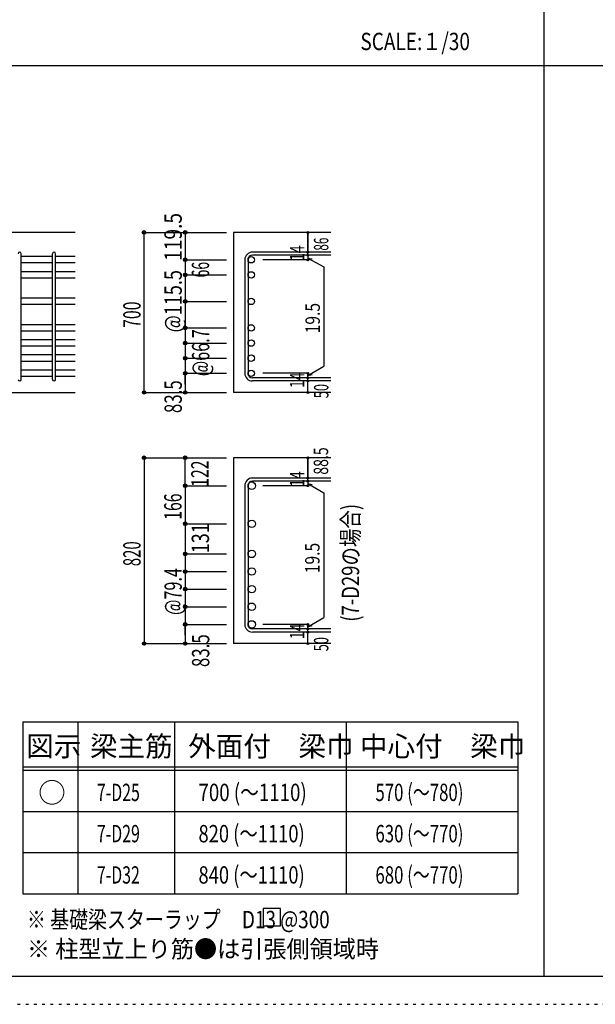
# Model space of a CAD drawing. Units: millimetres. Extents: x 141 to 12441, y 138 to 8778.
# Drawn here: x 2886 to 5400, y 138 to 4433 of the extents above; entities that cross this region are included whole.
import ezdxf

# ---------------------------------------------------------------- set-up
doc = ezdxf.new("R2010")
doc.units = ezdxf.units.MM
doc.header["$LTSCALE"] = 30
for name, pattern in [('CENTER', [12, 5, -0.8, 0.4, -0.8, 5]), ('DIVIDE', [13.2, 5, -0.8, 0.4, -0.8, 0.4, -0.8, 5]), ('DOT', [1.6, 0.4, -0.8, 0.4]), ('HIDDEN', [8, 1, -2, 2, -2, 1])]:
    doc.linetypes.add(name, pattern=pattern)
for name, color, linetype in [('002', 7, 'Continuous'), ('006', 7, 'Continuous'), ('007', 7, 'Continuous'), ('008', 7, 'Continuous'), ('014', 7, 'Continuous'), ('104', 7, 'Continuous'), ('111', 7, 'Continuous'), ('241', 7, 'Continuous'), ('250', 7, 'Continuous')]:
    doc.layers.add(name, color=color, linetype=linetype)
doc.styles.add('DRACAD', font='txt', dxfattribs={"width": 0.85, "bigfont": 'extfont2'})

msp = doc.modelspace()

# ---------------------------------------------------------------- linework, layer by layer
at = {"layer": '002', "color": 2, "linetype": 'Continuous'}
for p, q in [((3129.2, 3505.1), (1279.2, 3505.1)), ((4244.2, 3505.1), (3819.2, 3505.1)), ((3819.2, 3505.1), (3819.2, 2807.1)), ((2729.2, 2807.1), (3129.2, 2807.1)), ((4244.2, 2807.1), (3819.2, 2807.1)), ((4244.2, 2522), (3819.2, 2522)), ((3819.2, 2522), (3819.2, 1711.5)), ((4244.2, 1711.5), (3819.2, 1711.5))]:
    msp.add_line(p, q, dxfattribs=at)
at = {"layer": '006', "color": 7, "linetype": 'Continuous'}
for p, q in [((3029.2, 3399.9), (2893.2, 3399.9)), ((3129.2, 3399.9), (3043.2, 3399.9)), ((3029.2, 3371.9), (2893.2, 3371.9)), ((3129.2, 3371.9), (3043.2, 3371.9)), ((3029.2, 3333.9), (2893.2, 3333.9)), ((3129.2, 3333.9), (3043.2, 3333.9)), ((3029.2, 3305.9), (2893.2, 3305.9)), ((3129.2, 3305.9), (3043.2, 3305.9)), ((3029.2, 3218.3), (2893.2, 3218.3)), ((3029.2, 3190.3), (2893.2, 3190.3)), ((3129.2, 3218.3), (3043.2, 3218.3)), ((3129.2, 3190.3), (3043.2, 3190.3)), ((3029.2, 3102.6), (2893.2, 3102.6)), ((3129.2, 3102.6), (3043.2, 3102.6)), ((3029.2, 3074.6), (2893.2, 3074.6)), ((3129.2, 3074.6), (3043.2, 3074.6)), ((3029.2, 3036.6), (2893.2, 3036.6)), ((3029.2, 3008.6), (2893.2, 3008.6)), ((3129.2, 3036.6), (3043.2, 3036.6)), ((3129.2, 3008.6), (3043.2, 3008.6)), ((3029.2, 2970.6), (2893.2, 2970.6)), ((3129.2, 2970.6), (3043.2, 2970.6)), ((3029.2, 2942.6), (2893.2, 2942.6)), ((3129.2, 2942.6), (3043.2, 2942.6)), ((3029.2, 2904.6), (2893.2, 2904.6)), ((3129.2, 2904.6), (3043.2, 2904.6)), ((3029.2, 2876.6), (2893.2, 2876.6)), ((3129.2, 2876.6), (3043.2, 2876.6))]:
    msp.add_line(p, q, dxfattribs=at)
at = {"layer": '006', "color": 3, "linetype": 'Continuous'}
for centre, radius in [((3897.2, 3385.9), 14), ((3897.2, 3319.9), 14), ((3897.2, 3204.3), 14), ((3897.2, 3088.6), 14), ((3897.2, 3022.6), 14), ((3897.2, 2956.6), 14), ((3897.2, 2890.6), 14), ((3899.7, 2400.3), 16.5), ((3899.7, 2234), 16.5), ((3899.7, 2103), 16.5), ((3899.7, 2026), 16.5), ((3899.7, 1949), 16.5), ((3899.7, 1872), 16.5), ((3899.7, 1795), 16.5)]:
    msp.add_circle(centre, radius, dxfattribs=at)
at = {"layer": '007', "color": 7, "linetype": 'Continuous'}
for p, q in [((2893.2, 2864.1), (2893.2, 3412.4)), ((3029.2, 2864.1), (3029.2, 3412.4)), ((3043.2, 2864.1), (3043.2, 3412.4)), ((4244.2, 3419.4), (3902.7, 3419.4)), ((4244.2, 3405.4), (3902.7, 3405.4)), ((3869.2, 3385.9), (3869.2, 2890.6)), ((3883.2, 3385.9), (3883.2, 2890.6)), ((4244.2, 2871.1), (3902.7, 2871.1)), ((4244.2, 2857.1), (3902.7, 2857.1)), ((4244.2, 2433.8), (3902.7, 2433.8)), ((4244.2, 2419.8), (3902.7, 2419.8)), ((3869.2, 2400.3), (3869.2, 1795)), ((3883.2, 2400.3), (3883.2, 1795)), ((4244.2, 1775.5), (3902.7, 1775.5)), ((4244.2, 1761.5), (3902.7, 1761.5))]:
    msp.add_line(p, q, dxfattribs=at)
for centre, radius, start, end in [((2886.2, 3412.4), 7, 0, 180), ((3036.2, 3412.4), 7, 0, 180), ((3902.7, 3385.9), 33.5, 90, 180), ((3902.7, 3385.9), 19.5, 90, 180), ((3902.7, 2890.6), 33.5, 180, 270), ((3902.7, 2890.6), 19.5, 180, 270), ((2886.2, 2864.1), 7, 180, 0), ((3036.2, 2864.1), 7, 180, 0), ((3902.7, 2400.3), 33.5, 90, 180), ((3902.7, 2400.3), 19.5, 90, 180), ((3902.7, 1795), 33.5, 180, 270), ((3902.7, 1795), 19.5, 180, 270)]:
    msp.add_arc(centre, radius, start, end, dxfattribs=at)
at = {"layer": '014', "color": 4, "linetype": 'Continuous'}
for p, q in [((3429.2, 3505.1), (3609.2, 3505.1)), ((3429.2, 3505.1), (3609.2, 3505.1)), ((3429.2, 2807.1), (3429.2, 3505.1)), ((3609.2, 3505.1), (3789.2, 3505.1)), ((3609.2, 3505.1), (3789.2, 3505.1)), ((3609.2, 3505.1), (3609.2, 3385.9)), ((4144.2, 3505.1), (4144.2, 3419.4)), ((4144.2, 3419.4), (4144.2, 3505.1)), ((4144.2, 3405.4), (4144.2, 3419.4)), ((4144.2, 3402.9), (4144.2, 3385.9)), ((3609.2, 3385.9), (3789.2, 3385.9)), ((3609.2, 3385.9), (3789.2, 3385.9)), ((3609.2, 3385.9), (3609.2, 2890.6)), ((3609.2, 3385.9), (3609.2, 2890.6)), ((4144.2, 3385.9), (3948.1, 3385.9)), ((4144.2, 3393.2), (4163.5, 3390.5)), ((4144.2, 3393.2), (4214.3, 3355.2)), ((4214.3, 3355.2), (4214.3, 2921.3)), ((3609.2, 3319.9), (3789.2, 3319.9)), ((3609.2, 3319.9), (3789.2, 3319.9)), ((3609.2, 3204.3), (3789.2, 3204.3)), ((3609.2, 3088.6), (3789.2, 3088.6)), ((3609.2, 3022.6), (3789.2, 3022.6)), ((3609.2, 2956.6), (3789.2, 2956.6)), ((4144.2, 2880.9), (4214.3, 2921.3)), ((3609.2, 2890.6), (3789.2, 2890.6)), ((3609.2, 2843.1), (3609.2, 2890.6)), ((3609.2, 2890.6), (3609.2, 2807.1)), ((4144.2, 2890.6), (3948.1, 2890.6)), ((4144.2, 2871.1), (4144.2, 2890.6)), ((4144.2, 2880.9), (4163.5, 2886)), ((4144.2, 2857.1), (4144.2, 2871.1)), ((4144.2, 2807.1), (4144.2, 2857.1)), ((3429.2, 2807.1), (3609.2, 2807.1)), ((3609.2, 2807.1), (3789.2, 2807.1)), ((3429.2, 2522), (3609.2, 2522)), ((3429.2, 2522), (3609.2, 2522)), ((3429.2, 2522), (3429.2, 1711.5)), ((3609.2, 2400.3), (3609.2, 2522)), ((3609.2, 2522), (3789.2, 2522)), ((3609.2, 2522), (3789.2, 2522)), ((4144.2, 2433.8), (4144.2, 2522)), ((4144.2, 2522), (4144.2, 2433.8)), ((4144.2, 2419.8), (4144.2, 2433.8)), ((4144.2, 2419.8), (4144.2, 2400.3)), ((4144.2, 2410.1), (4214.3, 2369.6)), ((4144.2, 2410.1), (4163.5, 2404.9)), ((3609.2, 2400.3), (3789.2, 2400.3)), ((3609.2, 2400.3), (3789.2, 2400.3)), ((3609.2, 2400.3), (3609.2, 1795)), ((3609.2, 2400.3), (3609.2, 1795)), ((4144.2, 2400.3), (3948.1, 2400.3)), ((4214.3, 2369.6), (4214.3, 1825.7)), ((3609.2, 2234), (3789.2, 2234)), ((3609.2, 2234), (3789.2, 2234)), ((3609.2, 2103), (3789.2, 2103)), ((3609.2, 2026), (3789.2, 2026)), ((3609.2, 1949), (3789.2, 1949)), ((3609.2, 1872), (3789.2, 1872)), ((4144.2, 1785.3), (4214.3, 1825.7)), ((3609.2, 1795), (3609.2, 1711.5)), ((3609.2, 1747.6), (3609.2, 1795)), ((3609.2, 1795), (3789.2, 1795)), ((4144.2, 1795), (3948.1, 1795)), ((4144.2, 1775.5), (4144.2, 1795)), ((4144.2, 1785.3), (4163.5, 1790.5)), ((4144.2, 1761.5), (4144.2, 1775.5)), ((4144.2, 1711.5), (4144.2, 1761.5)), ((3429.2, 1711.5), (3609.2, 1711.5)), ((3609.2, 1711.5), (3789.2, 1711.5))]:
    msp.add_line(p, q, dxfattribs=at)
for centre, radius in [((3429.2, 3505.1), 8), ((3429.2, 3505.1), 7.2), ((3429.2, 3505.1), 6.4), ((3429.2, 3505.1), 5.6), ((3429.2, 3505.1), 4.8), ((3429.2, 3505.1), 4), ((3429.2, 3505.1), 3.2), ((3429.2, 3505.1), 2.4), ((3429.2, 3505.1), 1.6), ((3429.2, 3505.1), 0.8), ((3609.2, 3505.1), 8), ((3609.2, 3505.1), 7.2), ((3609.2, 3505.1), 6.4), ((3609.2, 3505.1), 5.6), ((3609.2, 3505.1), 4.8), ((3609.2, 3505.1), 4), ((3609.2, 3505.1), 3.2), ((3609.2, 3505.1), 2.4), ((3609.2, 3505.1), 1.6), ((3609.2, 3505.1), 0.8), ((4144.2, 3505.1), 4), ((4144.2, 3505.1), 3.6), ((4144.2, 3505.1), 3.2), ((4144.2, 3505.1), 2.8), ((4144.2, 3505.1), 2.4), ((4144.2, 3505.1), 2), ((4144.2, 3505.1), 1.6), ((4144.2, 3505.1), 1.2), ((4144.2, 3505.1), 0.8), ((4144.2, 3505.1), 0.4), ((3609.2, 3385.9), 8), ((4144.2, 3419.4), 4), ((4144.2, 3405.4), 4), ((4144.2, 3419.4), 3.6), ((4144.2, 3405.4), 3.6), ((4144.2, 3419.4), 3.2), ((4144.2, 3405.4), 3.2), ((4144.2, 3419.4), 2.8), ((4144.2, 3405.4), 2.8), ((4144.2, 3419.4), 2.4), ((4144.2, 3405.4), 2.4), ((4144.2, 3419.4), 2), ((4144.2, 3405.4), 2), ((4144.2, 3419.4), 1.6), ((4144.2, 3405.4), 1.6), ((4144.2, 3419.4), 1.2), ((4144.2, 3405.4), 1.2), ((4144.2, 3419.4), 0.8), ((4144.2, 3405.4), 0.8), ((4144.2, 3419.4), 0.4), ((4144.2, 3405.4), 0.4), ((3609.2, 3385.9), 7.2), ((3609.2, 3385.9), 6.4), ((3609.2, 3385.9), 5.6), ((3609.2, 3385.9), 4.8), ((3609.2, 3385.9), 4), ((3609.2, 3385.9), 3.2), ((3609.2, 3385.9), 2.4), ((3609.2, 3385.9), 1.6), ((3609.2, 3385.9), 0.8), ((4144.2, 3385.9), 4), ((4144.2, 3385.9), 3.6), ((4144.2, 3385.9), 3.2), ((4144.2, 3385.9), 2.8), ((4144.2, 3385.9), 2.4), ((4144.2, 3385.9), 2), ((4144.2, 3385.9), 1.6), ((4144.2, 3385.9), 1.2), ((4144.2, 3385.9), 0.8), ((4144.2, 3385.9), 0.4), ((3609.2, 3319.9), 8), ((3609.2, 3319.9), 7.2), ((3609.2, 3319.9), 6.4), ((3609.2, 3319.9), 5.6), ((3609.2, 3319.9), 4.8), ((3609.2, 3319.9), 4), ((3609.2, 3319.9), 3.2), ((3609.2, 3319.9), 2.4), ((3609.2, 3319.9), 1.6), ((3609.2, 3319.9), 0.8), ((3609.2, 3204.3), 8), ((3609.2, 3204.3), 7.2), ((3609.2, 3204.3), 6.4), ((3609.2, 3204.3), 5.6), ((3609.2, 3204.3), 4.8), ((3609.2, 3204.3), 4), ((3609.2, 3204.3), 3.2), ((3609.2, 3204.3), 2.4), ((3609.2, 3204.3), 1.6), ((3609.2, 3204.3), 0.8), ((3609.2, 3088.6), 8), ((3609.2, 3088.6), 7.2), ((3609.2, 3088.6), 6.4), ((3609.2, 3088.6), 5.6), ((3609.2, 3088.6), 4.8), ((3609.2, 3088.6), 4), ((3609.2, 3088.6), 3.2), ((3609.2, 3088.6), 2.4), ((3609.2, 3088.6), 1.6), ((3609.2, 3088.6), 0.8), ((3609.2, 3022.6), 8), ((3609.2, 3022.6), 7.2), ((3609.2, 3022.6), 6.4), ((3609.2, 3022.6), 5.6), ((3609.2, 3022.6), 4.8), ((3609.2, 3022.6), 4), ((3609.2, 3022.6), 3.2), ((3609.2, 3022.6), 2.4), ((3609.2, 3022.6), 1.6), ((3609.2, 3022.6), 0.8), ((3609.2, 2956.6), 8), ((3609.2, 2956.6), 7.2), ((3609.2, 2956.6), 6.4), ((3609.2, 2956.6), 5.6), ((3609.2, 2956.6), 4.8), ((3609.2, 2956.6), 4), ((3609.2, 2956.6), 3.2), ((3609.2, 2956.6), 2.4), ((3609.2, 2956.6), 1.6), ((3609.2, 2956.6), 0.8), ((3609.2, 2890.6), 8), ((3609.2, 2890.6), 7.2), ((3609.2, 2890.6), 6.4), ((3609.2, 2890.6), 5.6), ((3609.2, 2890.6), 4.8), ((3609.2, 2890.6), 4), ((3609.2, 2890.6), 3.2), ((3609.2, 2890.6), 2.4), ((3609.2, 2890.6), 1.6), ((3609.2, 2890.6), 0.8), ((4144.2, 2890.6), 4), ((4144.2, 2890.6), 3.6), ((4144.2, 2890.6), 3.2), ((4144.2, 2890.6), 2.8), ((4144.2, 2890.6), 2.4), ((4144.2, 2890.6), 2), ((4144.2, 2890.6), 1.6), ((4144.2, 2890.6), 1.2), ((4144.2, 2890.6), 0.8), ((4144.2, 2890.6), 0.4), ((4144.2, 2871.1), 4), ((4144.2, 2857.1), 4), ((4144.2, 2871.1), 3.6), ((4144.2, 2857.1), 3.6), ((4144.2, 2871.1), 3.2), ((4144.2, 2857.1), 3.2), ((4144.2, 2871.1), 2.8), ((4144.2, 2857.1), 2.8), ((4144.2, 2871.1), 2.4), ((4144.2, 2857.1), 2.4), ((4144.2, 2871.1), 2), ((4144.2, 2857.1), 2), ((4144.2, 2871.1), 1.6), ((4144.2, 2857.1), 1.6), ((4144.2, 2871.1), 1.2), ((4144.2, 2857.1), 1.2), ((4144.2, 2871.1), 0.8), ((4144.2, 2857.1), 0.8), ((4144.2, 2871.1), 0.4), ((4144.2, 2857.1), 0.4), ((3429.2, 2807.1), 7.2), ((3429.2, 2807.1), 6.4), ((3429.2, 2807.1), 5.6), ((3429.2, 2807.1), 4.8), ((3429.2, 2807.1), 4), ((3429.2, 2807.1), 3.2), ((3429.2, 2807.1), 2.4), ((3429.2, 2807.1), 1.6), ((3429.2, 2807.1), 0.8), ((3609.2, 2807.1), 7.2), ((3609.2, 2807.1), 6.4), ((3609.2, 2807.1), 5.6), ((3609.2, 2807.1), 4.8), ((3609.2, 2807.1), 4), ((3609.2, 2807.1), 3.2), ((3609.2, 2807.1), 2.4), ((3609.2, 2807.1), 1.6), ((3609.2, 2807.1), 0.8), ((4144.2, 2807.1), 4), ((4144.2, 2807.1), 3.6), ((4144.2, 2807.1), 3.2), ((4144.2, 2807.1), 2.8), ((4144.2, 2807.1), 2.4), ((4144.2, 2807.1), 2), ((4144.2, 2807.1), 1.6), ((4144.2, 2807.1), 1.2), ((4144.2, 2807.1), 0.8), ((4144.2, 2807.1), 0.4), ((3429.2, 2522), 8), ((3429.2, 2522), 7.2), ((3429.2, 2522), 6.4), ((3429.2, 2522), 5.6), ((3429.2, 2522), 4.8), ((3429.2, 2522), 4), ((3429.2, 2522), 3.2), ((3429.2, 2522), 2.4), ((3429.2, 2522), 1.6), ((3429.2, 2522), 0.8), ((3609.2, 2522), 8), ((3609.2, 2522), 7.2), ((3609.2, 2522), 6.4), ((3609.2, 2522), 5.6), ((3609.2, 2522), 4.8), ((3609.2, 2522), 4), ((3609.2, 2522), 3.2), ((3609.2, 2522), 2.4), ((3609.2, 2522), 1.6), ((3609.2, 2522), 0.8), ((4144.2, 2522), 4), ((4144.2, 2522), 3.6), ((4144.2, 2522), 3.2), ((4144.2, 2522), 2.8), ((4144.2, 2522), 2.4), ((4144.2, 2522), 2), ((4144.2, 2522), 1.6), ((4144.2, 2522), 1.2), ((4144.2, 2522), 0.8), ((4144.2, 2522), 0.4), ((3609.2, 2400.3), 8), ((3609.2, 2400.3), 7.2), ((3609.2, 2400.3), 6.4), ((3609.2, 2400.3), 5.6), ((4144.2, 2433.8), 4), ((4144.2, 2419.8), 4), ((4144.2, 2433.8), 3.6), ((4144.2, 2419.8), 3.6), ((4144.2, 2433.8), 3.2), ((4144.2, 2419.8), 3.2), ((4144.2, 2433.8), 2.8), ((4144.2, 2419.8), 2.8), ((4144.2, 2433.8), 2.4), ((4144.2, 2419.8), 2.4), ((4144.2, 2433.8), 2), ((4144.2, 2419.8), 2), ((4144.2, 2433.8), 1.6), ((4144.2, 2419.8), 1.6), ((4144.2, 2433.8), 1.2), ((4144.2, 2419.8), 1.2), ((4144.2, 2433.8), 0.8), ((4144.2, 2419.8), 0.8), ((4144.2, 2433.8), 0.4), ((4144.2, 2419.8), 0.4), ((3609.2, 2400.3), 4.8), ((3609.2, 2400.3), 4), ((3609.2, 2400.3), 3.2), ((3609.2, 2400.3), 2.4), ((3609.2, 2400.3), 1.6), ((3609.2, 2400.3), 0.8), ((4144.2, 2400.3), 4), ((4144.2, 2400.3), 3.6), ((4144.2, 2400.3), 3.2), ((4144.2, 2400.3), 2.8), ((4144.2, 2400.3), 2.4), ((4144.2, 2400.3), 2), ((4144.2, 2400.3), 1.6), ((4144.2, 2400.3), 1.2), ((4144.2, 2400.3), 0.8), ((4144.2, 2400.3), 0.4), ((3609.2, 2234), 8), ((3609.2, 2234), 7.2), ((3609.2, 2234), 6.4), ((3609.2, 2234), 5.6), ((3609.2, 2234), 4.8), ((3609.2, 2234), 4), ((3609.2, 2234), 3.2), ((3609.2, 2234), 2.4), ((3609.2, 2234), 1.6), ((3609.2, 2234), 0.8), ((3609.2, 2103), 8), ((3609.2, 2103), 7.2), ((3609.2, 2103), 6.4), ((3609.2, 2103), 5.6), ((3609.2, 2103), 4.8), ((3609.2, 2103), 4), ((3609.2, 2103), 3.2), ((3609.2, 2103), 2.4), ((3609.2, 2103), 1.6), ((3609.2, 2103), 0.8), ((3609.2, 2026), 8), ((3609.2, 2026), 7.2), ((3609.2, 2026), 6.4), ((3609.2, 2026), 5.6), ((3609.2, 2026), 4.8), ((3609.2, 2026), 4), ((3609.2, 2026), 3.2), ((3609.2, 2026), 2.4), ((3609.2, 2026), 1.6), ((3609.2, 2026), 0.8), ((3609.2, 1949), 8), ((3609.2, 1949), 7.2), ((3609.2, 1949), 6.4), ((3609.2, 1949), 5.6), ((3609.2, 1949), 4.8), ((3609.2, 1949), 4), ((3609.2, 1949), 3.2), ((3609.2, 1949), 2.4), ((3609.2, 1949), 1.6), ((3609.2, 1949), 0.8), ((3609.2, 1872), 8), ((3609.2, 1872), 7.2), ((3609.2, 1872), 6.4), ((3609.2, 1872), 5.6), ((3609.2, 1872), 4.8), ((3609.2, 1872), 4), ((3609.2, 1872), 3.2), ((3609.2, 1872), 2.4), ((3609.2, 1872), 1.6), ((3609.2, 1872), 0.8), ((3609.2, 1795), 8), ((3609.2, 1795), 7.2), ((3609.2, 1795), 6.4), ((3609.2, 1795), 5.6), ((3609.2, 1795), 4.8), ((3609.2, 1795), 4), ((3609.2, 1795), 3.2), ((3609.2, 1795), 2.4), ((3609.2, 1795), 1.6), ((3609.2, 1795), 0.8), ((4144.2, 1795), 4), ((4144.2, 1775.5), 4), ((4144.2, 1761.5), 4), ((4144.2, 1795), 3.6), ((4144.2, 1775.5), 3.6), ((4144.2, 1761.5), 3.6), ((4144.2, 1795), 3.2), ((4144.2, 1775.5), 3.2), ((4144.2, 1761.5), 3.2), ((4144.2, 1795), 2.8), ((4144.2, 1775.5), 2.8), ((4144.2, 1761.5), 2.8), ((4144.2, 1795), 2.4), ((4144.2, 1775.5), 2.4), ((4144.2, 1761.5), 2.4), ((4144.2, 1795), 2), ((4144.2, 1775.5), 2), ((4144.2, 1761.5), 2), ((4144.2, 1795), 1.6), ((4144.2, 1775.5), 1.6), ((4144.2, 1761.5), 1.6), ((4144.2, 1795), 1.2), ((4144.2, 1775.5), 1.2), ((4144.2, 1761.5), 1.2), ((4144.2, 1795), 0.8), ((4144.2, 1775.5), 0.8), ((4144.2, 1761.5), 0.8), ((4144.2, 1795), 0.4), ((4144.2, 1775.5), 0.4), ((4144.2, 1761.5), 0.4), ((3429.2, 1711.5), 7.2), ((3609.2, 1711.5), 7.2), ((3429.2, 1711.5), 6.4), ((3429.2, 1711.5), 5.6), ((3429.2, 1711.5), 4.8), ((3429.2, 1711.5), 4), ((3429.2, 1711.5), 3.2), ((3429.2, 1711.5), 2.4), ((3429.2, 1711.5), 1.6), ((3429.2, 1711.5), 0.8), ((3609.2, 1711.5), 6.4), ((3609.2, 1711.5), 5.6), ((3609.2, 1711.5), 4.8), ((3609.2, 1711.5), 4), ((3609.2, 1711.5), 3.2), ((3609.2, 1711.5), 2.4), ((3609.2, 1711.5), 1.6), ((3609.2, 1711.5), 0.8), ((4144.2, 1711.5), 4), ((4144.2, 1711.5), 3.6), ((4144.2, 1711.5), 3.2), ((4144.2, 1711.5), 2.8), ((4144.2, 1711.5), 2.4), ((4144.2, 1711.5), 2), ((4144.2, 1711.5), 1.6), ((4144.2, 1711.5), 1.2), ((4144.2, 1711.5), 0.8), ((4144.2, 1711.5), 0.4)]:
    msp.add_circle(centre, radius, dxfattribs=at)
at = {"layer": '014', "color": 7, "linetype": 'Continuous'}
for p in [(3429.2, 3505.1), (3429.2, 3505.1), (3429.2, 3505.1), (3429.2, 3505.1), (3429.2, 3505.1), (3429.2, 3505.1), (3429.2, 3505.1), (3429.2, 3505.1), (3429.2, 3505.1), (3429.2, 3505.1), (3429.2, 3505.1), (3429.2, 3505.1), (3429.2, 3505.1), (3429.2, 3505.1), (3429.2, 3505.1), (3429.2, 3505.1), (3429.2, 3505.1), (3429.2, 3505.1), (3429.2, 3505.1), (3429.2, 3505.1), (3429.2, 3505.1), (3429.2, 3505.1), (3429.2, 3505.1), (3429.2, 3505.1), (3429.2, 3505.1), (3429.2, 3505.1), (3429.2, 3505.1), (3609.2, 3505.1), (3609.2, 3505.1), (3609.2, 3505.1), (3609.2, 3505.1), (3609.2, 3505.1), (3609.2, 3505.1), (3609.2, 3505.1), (3609.2, 3505.1), (3609.2, 3505.1), (3609.2, 3505.1), (3609.2, 3505.1), (3609.2, 3505.1), (3609.2, 3505.1), (3609.2, 3505.1), (3609.2, 3505.1), (3609.2, 3505.1), (3609.2, 3505.1), (3609.2, 3505.1), (3609.2, 3505.1), (3609.2, 3505.1), (4144.2, 3505.1), (4144.2, 3505.1), (4144.2, 3505.1), (4144.2, 3419.4), (4144.2, 3419.4), (4144.2, 3419.4), (4144.2, 3405.4), (4144.2, 3405.4), (3609.2, 3385.9), (3609.2, 3385.9), (3609.2, 3385.9), (3609.2, 3385.9), (3609.2, 3385.9), (3609.2, 3385.9), (3609.2, 3385.9), (3609.2, 3385.9), (3609.2, 3385.9), (3609.2, 3385.9), (3609.2, 3385.9), (3609.2, 3385.9), (3609.2, 3385.9), (3609.2, 3385.9), (3609.2, 3385.9), (3609.2, 3385.9), (3609.2, 3385.9), (3609.2, 3385.9), (3609.2, 3385.9), (3609.2, 3385.9), (3609.2, 3385.9), (3609.2, 3385.9), (3609.2, 3385.9), (3609.2, 3385.9), (3609.2, 3385.9), (3609.2, 3385.9), (4144.2, 3385.9), (4144.2, 3385.9), (4144.2, 3385.9), (4144.2, 3385.9), (3609.2, 3319.9), (3609.2, 3319.9), (3609.2, 3319.9), (3609.2, 3319.9), (3609.2, 3319.9), (3609.2, 3319.9), (3609.2, 3319.9), (3609.2, 3319.9), (3609.2, 3319.9), (3609.2, 3319.9), (3609.2, 3319.9), (3609.2, 3319.9), (3609.2, 3319.9), (3609.2, 3319.9), (3609.2, 3319.9), (3609.2, 3319.9), (3609.2, 3319.9), (3609.2, 3319.9), (3609.2, 3319.9), (3609.2, 3319.9), (3609.2, 3319.9), (3609.2, 3319.9), (3609.2, 3319.9), (3609.2, 3319.9), (3609.2, 3319.9), (3609.2, 3204.3), (3609.2, 3204.3), (3609.2, 3204.3), (3609.2, 3204.3), (3609.2, 3204.3), (3609.2, 3204.3), (3609.2, 3204.3), (3609.2, 3204.3), (3609.2, 3204.3), (3609.2, 3204.3), (3609.2, 3204.3), (3609.2, 3204.3), (3609.2, 3204.3), (3609.2, 3204.3), (3609.2, 3204.3), (3609.2, 3204.3), (3609.2, 3204.3), (3609.2, 3204.3), (3609.2, 3204.3), (3609.2, 3088.6), (3609.2, 3088.6), (3609.2, 3088.6), (3609.2, 3088.6), (3609.2, 3088.6), (3609.2, 3088.6), (3609.2, 3088.6), (3609.2, 3088.6), (3609.2, 3088.6), (3609.2, 3088.6), (3609.2, 3088.6), (3609.2, 3088.6), (3609.2, 3088.6), (3609.2, 3088.6), (3609.2, 3088.6), (3609.2, 3088.6), (3609.2, 3088.6), (3609.2, 3088.6), (3609.2, 3088.6), (3609.2, 3022.6), (3609.2, 3022.6), (3609.2, 3022.6), (3609.2, 3022.6), (3609.2, 3022.6), (3609.2, 3022.6), (3609.2, 3022.6), (3609.2, 3022.6), (3609.2, 3022.6), (3609.2, 3022.6), (3609.2, 3022.6), (3609.2, 3022.6), (3609.2, 3022.6), (3609.2, 3022.6), (3609.2, 3022.6), (3609.2, 3022.6), (3609.2, 3022.6), (3609.2, 3022.6), (3609.2, 3022.6), (3609.2, 2956.6), (3609.2, 2956.6), (3609.2, 2956.6), (3609.2, 2956.6), (3609.2, 2956.6), (3609.2, 2956.6), (3609.2, 2956.6), (3609.2, 2956.6), (3609.2, 2956.6), (3609.2, 2956.6), (3609.2, 2956.6), (3609.2, 2956.6), (3609.2, 2956.6), (3609.2, 2956.6), (3609.2, 2956.6), (3609.2, 2956.6), (3609.2, 2956.6), (3609.2, 2956.6), (3609.2, 2956.6), (3609.2, 2890.6), (3609.2, 2890.6), (3609.2, 2890.6), (3609.2, 2890.6), (3609.2, 2890.6), (3609.2, 2890.6), (3609.2, 2890.6), (3609.2, 2890.6), (3609.2, 2890.6), (3609.2, 2890.6), (3609.2, 2890.6), (3609.2, 2890.6), (3609.2, 2890.6), (3609.2, 2890.6), (3609.2, 2890.6), (3609.2, 2890.6), (3609.2, 2890.6), (3609.2, 2890.6), (3609.2, 2890.6), (4144.2, 2890.6), (4144.2, 2890.6), (4144.2, 2890.6), (4144.2, 2890.6), (4144.2, 2890.6), (4144.2, 2890.6), (4144.2, 2890.6), (4144.2, 2871.1), (4144.2, 2871.1), (4144.2, 2857.1), (4144.2, 2857.1), (3429.2, 2807.1), (3429.2, 2807.1), (3429.2, 2807.1), (3429.2, 2807.1), (3429.2, 2807.1), (3429.2, 2807.1), (3429.2, 2807.1), (3429.2, 2807.1), (3429.2, 2807.1), (3429.2, 2807.1), (3429.2, 2807.1), (3429.2, 2807.1), (3429.2, 2807.1), (3429.2, 2807.1), (3429.2, 2807.1), (3429.2, 2807.1), (3429.2, 2807.1), (3429.2, 2807.1), (3429.2, 2807.1), (3429.2, 2807.1), (3429.2, 2807.1), (3429.2, 2807.1), (3429.2, 2807.1), (3429.2, 2807.1), (3429.2, 2807.1), (3609.2, 2807.1), (3609.2, 2807.1), (3609.2, 2807.1), (3609.2, 2807.1), (3609.2, 2807.1), (3609.2, 2807.1), (3609.2, 2807.1), (3609.2, 2807.1), (3609.2, 2807.1), (3609.2, 2807.1), (3609.2, 2807.1), (3609.2, 2807.1), (3609.2, 2807.1), (3609.2, 2807.1), (3609.2, 2807.1), (3609.2, 2807.1), (4144.2, 2807.1), (4144.2, 2807.1), (3429.2, 2522), (3429.2, 2522), (3429.2, 2522), (3429.2, 2522), (3429.2, 2522), (3429.2, 2522), (3429.2, 2522), (3429.2, 2522), (3429.2, 2522), (3429.2, 2522), (3429.2, 2522), (3429.2, 2522), (3429.2, 2522), (3429.2, 2522), (3429.2, 2522), (3429.2, 2522), (3429.2, 2522), (3429.2, 2522), (3429.2, 2522), (3429.2, 2522), (3429.2, 2522), (3429.2, 2522), (3429.2, 2522), (3429.2, 2522), (3429.2, 2522), (3429.2, 2522), (3429.2, 2522), (3429.2, 2522), (3609.2, 2522), (3609.2, 2522), (3609.2, 2522), (3609.2, 2522), (3609.2, 2522), (3609.2, 2522), (3609.2, 2522), (3609.2, 2522), (3609.2, 2522), (3609.2, 2522), (3609.2, 2522), (3609.2, 2522), (3609.2, 2522), (3609.2, 2522), (3609.2, 2522), (3609.2, 2522), (3609.2, 2522), (3609.2, 2522), (3609.2, 2522), (4144.2, 2522), (4144.2, 2522), (4144.2, 2522), (4144.2, 2433.8), (4144.2, 2433.8), (4144.2, 2433.8), (4144.2, 2419.8), (4144.2, 2419.8), (3609.2, 2400.3), (3609.2, 2400.3), (3609.2, 2400.3), (3609.2, 2400.3), (3609.2, 2400.3), (3609.2, 2400.3), (3609.2, 2400.3), (3609.2, 2400.3), (3609.2, 2400.3), (3609.2, 2400.3), (3609.2, 2400.3), (3609.2, 2400.3), (3609.2, 2400.3), (3609.2, 2400.3), (3609.2, 2400.3), (3609.2, 2400.3), (3609.2, 2400.3), (3609.2, 2400.3), (3609.2, 2400.3), (3609.2, 2400.3), (3609.2, 2400.3), (3609.2, 2400.3), (3609.2, 2400.3), (3609.2, 2400.3), (3609.2, 2400.3), (4144.2, 2400.3), (4144.2, 2400.3), (4144.2, 2400.3), (4144.2, 2400.3), (3609.2, 2234), (3609.2, 2234), (3609.2, 2234), (3609.2, 2234), (3609.2, 2234), (3609.2, 2234), (3609.2, 2234), (3609.2, 2234), (3609.2, 2234), (3609.2, 2234), (3609.2, 2234), (3609.2, 2234), (3609.2, 2234), (3609.2, 2234), (3609.2, 2234), (3609.2, 2234), (3609.2, 2234), (3609.2, 2234), (3609.2, 2234), (3609.2, 2234), (3609.2, 2234), (3609.2, 2234), (3609.2, 2234), (3609.2, 2234), (3609.2, 2234), (3609.2, 2103), (3609.2, 2103), (3609.2, 2103), (3609.2, 2103), (3609.2, 2103), (3609.2, 2103), (3609.2, 2103), (3609.2, 2103), (3609.2, 2103), (3609.2, 2103), (3609.2, 2103), (3609.2, 2103), (3609.2, 2103), (3609.2, 2103), (3609.2, 2103), (3609.2, 2103), (3609.2, 2103), (3609.2, 2103), (3609.2, 2103), (3609.2, 2026), (3609.2, 2026), (3609.2, 2026), (3609.2, 2026), (3609.2, 2026), (3609.2, 2026), (3609.2, 2026), (3609.2, 2026), (3609.2, 2026), (3609.2, 2026), (3609.2, 2026), (3609.2, 2026), (3609.2, 2026), (3609.2, 2026), (3609.2, 2026), (3609.2, 2026), (3609.2, 2026), (3609.2, 2026), (3609.2, 2026), (3609.2, 1949), (3609.2, 1949), (3609.2, 1949), (3609.2, 1949), (3609.2, 1949), (3609.2, 1949), (3609.2, 1949), (3609.2, 1949), (3609.2, 1949), (3609.2, 1949), (3609.2, 1949), (3609.2, 1949), (3609.2, 1949), (3609.2, 1949), (3609.2, 1949), (3609.2, 1949), (3609.2, 1949), (3609.2, 1949), (3609.2, 1949), (3609.2, 1872), (3609.2, 1872), (3609.2, 1872), (3609.2, 1872), (3609.2, 1872), (3609.2, 1872), (3609.2, 1872), (3609.2, 1872), (3609.2, 1872), (3609.2, 1872), (3609.2, 1872), (3609.2, 1872), (3609.2, 1872), (3609.2, 1872), (3609.2, 1872), (3609.2, 1872), (3609.2, 1872), (3609.2, 1872), (3609.2, 1872), (3609.2, 1795), (3609.2, 1795), (3609.2, 1795), (3609.2, 1795), (3609.2, 1795), (3609.2, 1795), (3609.2, 1795), (3609.2, 1795), (3609.2, 1795), (3609.2, 1795), (3609.2, 1795), (3609.2, 1795), (3609.2, 1795), (3609.2, 1795), (3609.2, 1795), (3609.2, 1795), (3609.2, 1795), (3609.2, 1795), (3609.2, 1795), (4144.2, 1795), (4144.2, 1795), (4144.2, 1795), (4144.2, 1795), (4144.2, 1795), (4144.2, 1795), (4144.2, 1795), (4144.2, 1775.5), (4144.2, 1775.5), (4144.2, 1761.5), (4144.2, 1761.5), (3429.2, 1711.5), (3429.2, 1711.5), (3429.2, 1711.5), (3429.2, 1711.5), (3429.2, 1711.5), (3429.2, 1711.5), (3429.2, 1711.5), (3429.2, 1711.5), (3429.2, 1711.5), (3429.2, 1711.5), (3429.2, 1711.5), (3429.2, 1711.5), (3429.2, 1711.5), (3429.2, 1711.5), (3429.2, 1711.5), (3429.2, 1711.5), (3429.2, 1711.5), (3429.2, 1711.5), (3429.2, 1711.5), (3429.2, 1711.5), (3429.2, 1711.5), (3429.2, 1711.5), (3429.2, 1711.5), (3429.2, 1711.5), (3429.2, 1711.5), (3429.2, 1711.5), (3609.2, 1711.5), (3609.2, 1711.5), (3609.2, 1711.5), (3609.2, 1711.5), (3609.2, 1711.5), (3609.2, 1711.5), (3609.2, 1711.5), (3609.2, 1711.5), (3609.2, 1711.5), (3609.2, 1711.5), (3609.2, 1711.5), (3609.2, 1711.5), (3609.2, 1711.5), (3609.2, 1711.5), (3609.2, 1711.5), (3609.2, 1711.5), (4144.2, 1711.5), (4144.2, 1711.5)]:
    msp.add_point(p, dxfattribs=at)
at = {"layer": '104', "color": 7, "linetype": 'Continuous'}
for p, q in [((4024.6, 555.2), (3949.6, 555.2)), ((3949.6, 555.2), (3949.6, 480.2)), ((4024.6, 480.2), (4024.6, 555.2)), ((3949.6, 480.2), (4024.6, 480.2))]:
    msp.add_line(p, q, dxfattribs=at)
at = {"layer": '111', "color": 3, "linetype": 'Continuous'}
for p, q in [((2899.5, 1369.6), (2899.5, 619.6)), ((2899.5, 1369.6), (5062, 1369.6)), ((5062, 1369.6), (5062, 619.6)), ((2899.5, 619.6), (5062, 619.6))]:
    msp.add_line(p, q, dxfattribs=at)
at = {"layer": '111', "color": 7, "linetype": 'Continuous'}
for p, q in [((3139.5, 1369.6), (3139.5, 619.6)), ((3562, 1369.6), (3562, 619.6)), ((4312, 1369.6), (4312, 619.6)), ((2899.5, 1174.6), (5062, 1174.6)), ((2899.5, 1159.6), (5062, 1159.6)), ((2899.5, 979.6), (5062, 979.6)), ((2899.5, 799.6), (5062, 799.6))]:
    msp.add_line(p, q, dxfattribs=at)
at = {"layer": '241', "color": 2, "linetype": 'Continuous'}
for p, q in [((5175.4, 8656.1), (5175.4, 259.8)), ((327.1, 4233), (10023.6, 4233))]:
    msp.add_line(p, q, dxfattribs=at)
at = {"layer": '241', "color": 6, "linetype": 'Continuous'}
msp.add_line((12254.1, 259.8), (327.1, 259.8), dxfattribs=at)
at = {"layer": '250', "color": 172, "linetype": 'DOT'}
msp.add_line((140.6, 138), (12440.6, 138), dxfattribs=at)

# ---------------------------------------------------------------- texts
at = {"layer": '008', "color": 7, "linetype": 'CENTER', "style": 'DRACAD', "width": 0.780998}
msp.add_text('(7-D29の場合)', height=75.63, rotation=90, dxfattribs=at).set_placement((4368.5, 1807.1))
at = {"layer": '014', "color": 4, "linetype": 'DIVIDE', "style": 'DRACAD'}
for s, height, width, p in [('119.5', 75.63, 0.81129, (3593.9, 3381.1)), ('86', 63.03, 0.595, (4234, 3425.7)), ('66', 75.63, 0.595, (3713.4, 3308.6)), ('@66.7', 75.63, 0.686591, (3714.4, 2878.1)), ('50', 63.03, 0.650273, (4234.5, 2781.9)), ('122', 75.63, 0.669291, (3710.9, 2395.4)), ('83.5', 75.63, 0.714071, (3714.3, 1609.1)), ('50', 63.03, 0.650273, (4234.2, 1678))]:
    msp.add_text(s, height=height, rotation=90, dxfattribs=dict(at, width=width)).set_placement(p)
at = {"layer": '014', "color": 4, "linetype": 'DOT', "style": 'DRACAD'}
for s, height, width, p in [('14', 63.03, 0.713857, (4129, 3380.7)), ('@115.5', 75.63, 0.764945, (3594.2, 3069.3)), ('700', 75.63, 0.671053, (3414.2, 3088.6)), ('19.5', 63.03, 0.793333, (4197.1, 3065.1)), ('14', 63.03, 0.713857, (4128.9, 2826.4)), ('83.5', 75.63, 0.714071, (3594.2, 2717.1)), ('88.5', 63.03, 0.714071, (4233.1, 2448.4)), ('14', 63.03, 0.713857, (4129, 2395.2)), ('166', 75.63, 0.669291, (3593, 2251.4)), ('131', 75.63, 0.764781, (3713, 2105.3)), ('820', 75.63, 0.630742, (3414.2, 2049.3)), ('19.5', 63.03, 0.793333, (4195.7, 2018.6)), ('@79.4', 75.63, 0.686591, (3594.2, 1836.5)), ('14', 63.03, 0.713857, (4128.9, 1730.9))]:
    msp.add_text(s, height=height, rotation=90, dxfattribs=dict(at, width=width)).set_placement(p)
at = {"layer": '104', "color": 2, "linetype": 'CENTER', "style": 'DRACAD', "width": 0.805802}
msp.add_text('SCALE:１/30', height=75.63, dxfattribs=at).set_placement((4374, 4300.5))
at = {"layer": '104', "color": 2, "linetype": 'CENTER', "style": 'DRACAD'}
for s, height, p in [('図示', 88.24, (2914.5, 1219.6)), ('梁主筋', 88.24, (3193.2, 1219.6)), ('外面付\u3000梁巾', 88.24, (3622, 1219.6)), ('中心付\u3000梁巾', 88.24, (4372, 1219.6)), ('○', 88.2, (2967, 1017.1))]:
    msp.add_text(s, height=height, dxfattribs=at).set_placement(p)
at = {"layer": '104', "color": 7, "linetype": 'HIDDEN', "style": 'DRACAD'}
for s, width, p in [('7-D25', 0.674333, (3223.2, 1024.6)), ('7-D29', 0.674333, (3223.2, 844.6)), ('7-D32', 0.674333, (3223.2, 664.6)), ('※ 柱型立上り筋●は引張側領域時', 0.978515, (2918, 341.5))]:
    msp.add_text(s, height=75.63, dxfattribs=dict(at, width=width)).set_placement(p)
at = {"layer": '104', "color": 7, "linetype": 'CENTER', "style": 'DRACAD'}
for s, width, p in [('700 (～1110)', 0.792013, (3667, 1024.6)), ('570 (～780)', 0.712652, (4439.5, 1024.6)), ('820 (～1110)', 0.777354, (3667, 844.6)), ('630 (～770)', 0.712652, (4439.5, 844.6)), ('840 (～1110)', 0.777354, (3667, 664.6)), ('680 (～770)', 0.712652, (4439.5, 664.6))]:
    msp.add_text(s, height=75.63, dxfattribs=dict(at, width=width)).set_placement(p)
at = {"layer": '104', "color": 7, "linetype": 'Continuous', "style": 'DRACAD', "width": 0.801919}
msp.add_text('※ 基礎梁スターラップ     D13 @300', height=75.63, dxfattribs=at).set_placement((2918, 470))

doc.saveas('drawing.dxf')
